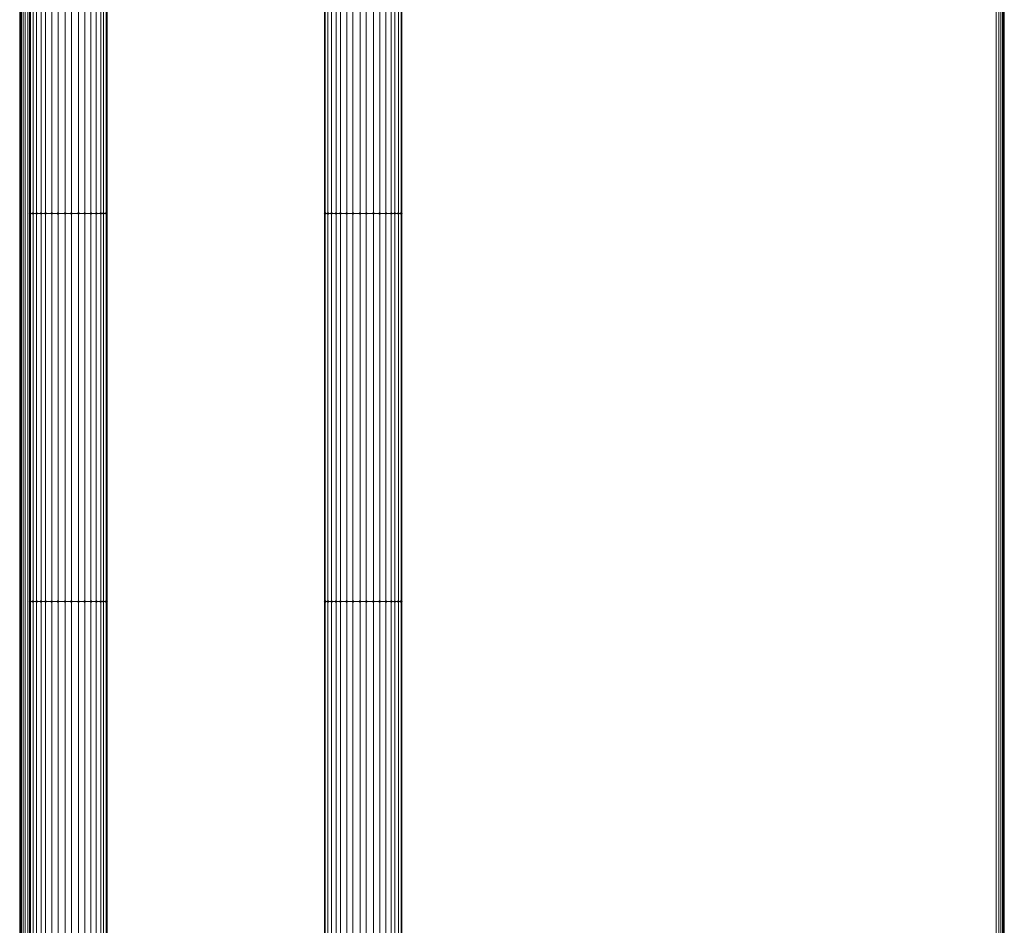
# Model space of a CAD drawing. Units: millimetres. Extents: x 10136 to 21736, y -262 to 4214.
# Drawn here: x 19430 to 20039, y 1416 to 1976 of the extents above; entities that cross this region are included whole.
import ezdxf

# ---------------------------------------------------------------- set-up
doc = ezdxf.new("R2010")
doc.units = ezdxf.units.MM
doc.layers.add('121', color=250, linetype='Continuous', lineweight=25)
doc.layers.add('МАФЫ НАШИ', color=250, linetype='Continuous', lineweight=25)

# ---------------------------------------------------------------- blocks, each defined once
blk = doc.blocks.new('ми54')
at = {"layer": '121'}
for points in [[(19577.96, 1858.86), (19577.5, 1859.32), (19577.04, 1859.77), (19576.59, 1859.32), (19576.13, 1858.86), (19576.59, 1858.41), (19577.04, 1857.95), (19577.5, 1858.41)], [(19577.96, 1858.86), (19577.5, 1859.32), (19577.04, 1859.77), (19576.59, 1859.32), (19576.13, 1858.86), (19576.59, 1858.41), (19577.04, 1857.95), (19577.5, 1858.41)], [(19579.32, 1858.86), (19578.87, 1859.32), (19578.41, 1859.77), (19577.96, 1859.32), (19577.5, 1858.86), (19577.96, 1858.41), (19578.41, 1857.95), (19578.87, 1858.41)], [(19579.32, 1858.86), (19578.87, 1859.32), (19578.41, 1859.77), (19577.96, 1859.32), (19577.5, 1858.86), (19577.96, 1858.41), (19578.41, 1857.95), (19578.87, 1858.41)], [(19581.15, 1858.86), (19580.69, 1859.32), (19580.23, 1859.77), (19579.78, 1859.32), (19579.32, 1858.86), (19579.78, 1858.41), (19580.23, 1857.95), (19580.69, 1858.41)], [(19581.15, 1858.86), (19580.69, 1859.32), (19580.23, 1859.77), (19579.78, 1859.32), (19579.32, 1858.86), (19579.78, 1858.41), (19580.23, 1857.95), (19580.69, 1858.41)], [(19583.42, 1858.86), (19582.97, 1859.32), (19582.51, 1859.77), (19582.06, 1859.32), (19581.6, 1858.86), (19582.06, 1858.41), (19582.51, 1857.95), (19582.97, 1858.41)], [(19583.42, 1858.86), (19582.97, 1859.32), (19582.51, 1859.77), (19582.06, 1859.32), (19581.6, 1858.86), (19582.06, 1858.41), (19582.51, 1857.95), (19582.97, 1858.41)], [(19585.7, 1858.86), (19585.25, 1859.32), (19584.79, 1859.77), (19584.34, 1859.32), (19583.88, 1858.86), (19584.34, 1858.41), (19584.79, 1857.95), (19585.25, 1858.41)], [(19585.7, 1858.86), (19585.25, 1859.32), (19584.79, 1859.77), (19584.34, 1859.32), (19583.88, 1858.86), (19584.34, 1858.41), (19584.79, 1857.95), (19585.25, 1858.41)], [(19588.89, 1858.86), (19588.44, 1859.32), (19587.98, 1859.77), (19587.53, 1859.32), (19587.07, 1858.86), (19587.53, 1858.41), (19587.98, 1857.95), (19588.44, 1858.41)], [(19588.89, 1858.86), (19588.44, 1859.32), (19587.98, 1859.77), (19587.53, 1859.32), (19587.07, 1858.86), (19587.53, 1858.41), (19587.98, 1857.95), (19588.44, 1858.41)], [(19592.08, 1858.86), (19591.63, 1859.32), (19591.17, 1859.77), (19590.72, 1859.32), (19590.26, 1858.86), (19590.72, 1858.41), (19591.17, 1857.95), (19591.63, 1858.41)], [(19592.08, 1858.86), (19591.63, 1859.32), (19591.17, 1859.77), (19590.72, 1859.32), (19590.26, 1858.86), (19590.72, 1858.41), (19591.17, 1857.95), (19591.63, 1858.41)], [(19595.73, 1858.86), (19595.27, 1859.32), (19594.82, 1859.77), (19594.36, 1859.32), (19593.91, 1858.86), (19594.36, 1858.41), (19594.82, 1857.95), (19595.27, 1858.41)], [(19595.73, 1858.86), (19595.27, 1859.32), (19594.82, 1859.77), (19594.36, 1859.32), (19593.91, 1858.86), (19594.36, 1858.41), (19594.82, 1857.95), (19595.27, 1858.41)], [(19598.92, 1858.86), (19598.46, 1859.32), (19598.01, 1859.77), (19597.55, 1859.32), (19597.1, 1858.86), (19597.55, 1858.41), (19598.01, 1857.95), (19598.46, 1858.41)], [(19598.92, 1858.86), (19598.46, 1859.32), (19598.01, 1859.77), (19597.55, 1859.32), (19597.1, 1858.86), (19597.55, 1858.41), (19598.01, 1857.95), (19598.46, 1858.41)], [(19602.56, 1858.86), (19602.11, 1859.32), (19601.65, 1859.77), (19601.2, 1859.32), (19600.74, 1858.86), (19601.2, 1858.41), (19601.65, 1857.95), (19602.11, 1858.41)], [(19602.56, 1858.86), (19602.11, 1859.32), (19601.65, 1859.77), (19601.2, 1859.32), (19600.74, 1858.86), (19601.2, 1858.41), (19601.65, 1857.95), (19602.11, 1858.41)], [(19605.75, 1858.86), (19605.3, 1859.32), (19604.84, 1859.77), (19604.39, 1859.32), (19603.93, 1858.86), (19604.39, 1858.41), (19604.84, 1857.95), (19605.3, 1858.41)], [(19605.75, 1858.86), (19605.3, 1859.32), (19604.84, 1859.77), (19604.39, 1859.32), (19603.93, 1858.86), (19604.39, 1858.41), (19604.84, 1857.95), (19605.3, 1858.41)], [(19608.94, 1858.86), (19608.49, 1859.32), (19608.03, 1859.77), (19607.58, 1859.32), (19607.12, 1858.86), (19607.58, 1858.41), (19608.03, 1857.95), (19608.49, 1858.41)], [(19608.94, 1858.86), (19608.49, 1859.32), (19608.03, 1859.77), (19607.58, 1859.32), (19607.12, 1858.86), (19607.58, 1858.41), (19608.03, 1857.95), (19608.49, 1858.41)], [(19611.68, 1858.86), (19611.22, 1859.32), (19610.77, 1859.77), (19610.31, 1859.32), (19609.86, 1858.86), (19610.31, 1858.41), (19610.77, 1857.95), (19611.22, 1858.41)], [(19611.68, 1858.86), (19611.22, 1859.32), (19610.77, 1859.77), (19610.31, 1859.32), (19609.86, 1858.86), (19610.31, 1858.41), (19610.77, 1857.95), (19611.22, 1858.41)], [(19613.96, 1858.86), (19613.5, 1859.32), (19613.05, 1859.77), (19612.59, 1859.32), (19612.13, 1858.86), (19612.59, 1858.41), (19613.05, 1857.95), (19613.5, 1858.41)], [(19613.96, 1858.86), (19613.5, 1859.32), (19613.05, 1859.77), (19612.59, 1859.32), (19612.13, 1858.86), (19612.59, 1858.41), (19613.05, 1857.95), (19613.5, 1858.41)], [(19615.32, 1858.86), (19614.87, 1859.32), (19614.41, 1859.77), (19613.96, 1859.32), (19613.5, 1858.86), (19613.96, 1858.41), (19614.41, 1857.95), (19614.87, 1858.41)], [(19615.32, 1858.86), (19614.87, 1859.32), (19614.41, 1859.77), (19613.96, 1859.32), (19613.5, 1858.86), (19613.96, 1858.41), (19614.41, 1857.95), (19614.87, 1858.41)], [(19616.69, 1858.86), (19616.24, 1859.32), (19615.78, 1859.77), (19615.32, 1859.32), (19614.87, 1858.86), (19615.32, 1858.41), (19615.78, 1857.95), (19616.24, 1858.41)], [(19616.69, 1858.86), (19616.24, 1859.32), (19615.78, 1859.77), (19615.32, 1859.32), (19614.87, 1858.86), (19615.32, 1858.41), (19615.78, 1857.95), (19616.24, 1858.41)], [(19728.8, 1858.86), (19728.34, 1859.32), (19727.89, 1859.77), (19727.43, 1859.32), (19726.98, 1858.86), (19727.43, 1858.41), (19727.89, 1857.95), (19728.34, 1858.41)], [(19728.8, 1858.86), (19728.34, 1859.32), (19727.89, 1859.77), (19727.43, 1859.32), (19726.98, 1858.86), (19727.43, 1858.41), (19727.89, 1857.95), (19728.34, 1858.41)], [(19730.17, 1858.86), (19729.71, 1859.32), (19729.25, 1859.77), (19728.8, 1859.32), (19728.34, 1858.86), (19728.8, 1858.41), (19729.25, 1857.95), (19729.71, 1858.41)], [(19730.17, 1858.86), (19729.71, 1859.32), (19729.25, 1859.77), (19728.8, 1859.32), (19728.34, 1858.86), (19728.8, 1858.41), (19729.25, 1857.95), (19729.71, 1858.41)], [(19731.99, 1858.86), (19731.53, 1859.32), (19731.08, 1859.77), (19730.62, 1859.32), (19730.17, 1858.86), (19730.62, 1858.41), (19731.08, 1857.95), (19731.53, 1858.41)], [(19731.99, 1858.86), (19731.53, 1859.32), (19731.08, 1859.77), (19730.62, 1859.32), (19730.17, 1858.86), (19730.62, 1858.41), (19731.08, 1857.95), (19731.53, 1858.41)], [(19734.27, 1858.86), (19733.81, 1859.32), (19733.36, 1859.77), (19732.9, 1859.32), (19732.44, 1858.86), (19732.9, 1858.41), (19733.36, 1857.95), (19733.81, 1858.41)], [(19734.27, 1858.86), (19733.81, 1859.32), (19733.36, 1859.77), (19732.9, 1859.32), (19732.44, 1858.86), (19732.9, 1858.41), (19733.36, 1857.95), (19733.81, 1858.41)], [(19736.55, 1858.86), (19736.09, 1859.32), (19735.63, 1859.77), (19735.18, 1859.32), (19734.72, 1858.86), (19735.18, 1858.41), (19735.63, 1857.95), (19736.09, 1858.41)], [(19736.55, 1858.86), (19736.09, 1859.32), (19735.63, 1859.77), (19735.18, 1859.32), (19734.72, 1858.86), (19735.18, 1858.41), (19735.63, 1857.95), (19736.09, 1858.41)], [(19739.74, 1858.86), (19739.28, 1859.32), (19738.82, 1859.77), (19738.37, 1859.32), (19737.91, 1858.86), (19738.37, 1858.41), (19738.82, 1857.95), (19739.28, 1858.41)], [(19739.74, 1858.86), (19739.28, 1859.32), (19738.82, 1859.77), (19738.37, 1859.32), (19737.91, 1858.86), (19738.37, 1858.41), (19738.82, 1857.95), (19739.28, 1858.41)], [(19742.93, 1858.86), (19742.47, 1859.32), (19742.01, 1859.77), (19741.56, 1859.32), (19741.1, 1858.86), (19741.56, 1858.41), (19742.01, 1857.95), (19742.47, 1858.41)], [(19742.93, 1858.86), (19742.47, 1859.32), (19742.01, 1859.77), (19741.56, 1859.32), (19741.1, 1858.86), (19741.56, 1858.41), (19742.01, 1857.95), (19742.47, 1858.41)], [(19746.57, 1858.86), (19746.12, 1859.32), (19745.66, 1859.77), (19745.2, 1859.32), (19744.75, 1858.86), (19745.2, 1858.41), (19745.66, 1857.95), (19746.12, 1858.41)], [(19746.57, 1858.86), (19746.12, 1859.32), (19745.66, 1859.77), (19745.2, 1859.32), (19744.75, 1858.86), (19745.2, 1858.41), (19745.66, 1857.95), (19746.12, 1858.41)], [(19749.76, 1858.86), (19749.31, 1859.32), (19748.85, 1859.77), (19748.39, 1859.32), (19747.94, 1858.86), (19748.39, 1858.41), (19748.85, 1857.95), (19749.31, 1858.41)], [(19749.76, 1858.86), (19749.31, 1859.32), (19748.85, 1859.77), (19748.39, 1859.32), (19747.94, 1858.86), (19748.39, 1858.41), (19748.85, 1857.95), (19749.31, 1858.41)], [(19753.41, 1858.86), (19752.95, 1859.32), (19752.5, 1859.77), (19752.04, 1859.32), (19751.58, 1858.86), (19752.04, 1858.41), (19752.5, 1857.95), (19752.95, 1858.41)], [(19753.41, 1858.86), (19752.95, 1859.32), (19752.5, 1859.77), (19752.04, 1859.32), (19751.58, 1858.86), (19752.04, 1858.41), (19752.5, 1857.95), (19752.95, 1858.41)], [(19756.6, 1858.86), (19756.14, 1859.32), (19755.69, 1859.77), (19755.23, 1859.32), (19754.77, 1858.86), (19755.23, 1858.41), (19755.69, 1857.95), (19756.14, 1858.41)], [(19756.6, 1858.86), (19756.14, 1859.32), (19755.69, 1859.77), (19755.23, 1859.32), (19754.77, 1858.86), (19755.23, 1858.41), (19755.69, 1857.95), (19756.14, 1858.41)], [(19759.79, 1858.86), (19759.33, 1859.32), (19758.88, 1859.77), (19758.42, 1859.32), (19757.96, 1858.86), (19758.42, 1858.41), (19758.88, 1857.95), (19759.33, 1858.41)], [(19759.79, 1858.86), (19759.33, 1859.32), (19758.88, 1859.77), (19758.42, 1859.32), (19757.96, 1858.86), (19758.42, 1858.41), (19758.88, 1857.95), (19759.33, 1858.41)], [(19762.52, 1858.86), (19762.07, 1859.32), (19761.61, 1859.77), (19761.15, 1859.32), (19760.7, 1858.86), (19761.15, 1858.41), (19761.61, 1857.95), (19762.07, 1858.41)], [(19762.52, 1858.86), (19762.07, 1859.32), (19761.61, 1859.77), (19761.15, 1859.32), (19760.7, 1858.86), (19761.15, 1858.41), (19761.61, 1857.95), (19762.07, 1858.41)], [(19764.34, 1858.86), (19763.89, 1859.32), (19763.43, 1859.77), (19762.98, 1859.32), (19762.52, 1858.86), (19762.98, 1858.41), (19763.43, 1857.95), (19763.89, 1858.41)], [(19764.34, 1858.86), (19763.89, 1859.32), (19763.43, 1859.77), (19762.98, 1859.32), (19762.52, 1858.86), (19762.98, 1858.41), (19763.43, 1857.95), (19763.89, 1858.41)], [(19766.17, 1858.86), (19765.71, 1859.32), (19765.26, 1859.77), (19764.8, 1859.32), (19764.34, 1858.86), (19764.8, 1858.41), (19765.26, 1857.95), (19765.71, 1858.41)], [(19766.17, 1858.86), (19765.71, 1859.32), (19765.26, 1859.77), (19764.8, 1859.32), (19764.34, 1858.86), (19764.8, 1858.41), (19765.26, 1857.95), (19765.71, 1858.41)], [(19767.54, 1858.86), (19767.08, 1859.32), (19766.62, 1859.77), (19766.17, 1859.32), (19765.71, 1858.86), (19766.17, 1858.41), (19766.62, 1857.95), (19767.08, 1858.41)], [(19767.54, 1858.86), (19767.08, 1859.32), (19766.62, 1859.77), (19766.17, 1859.32), (19765.71, 1858.86), (19766.17, 1858.41), (19766.62, 1857.95), (19767.08, 1858.41)], [(19577.96, 1622.8), (19577.5, 1623.26), (19577.04, 1623.71), (19576.59, 1623.26), (19576.13, 1622.8), (19576.59, 1622.34), (19577.04, 1621.89), (19577.5, 1622.34)], [(19577.96, 1622.8), (19577.5, 1623.26), (19577.04, 1623.71), (19576.59, 1623.26), (19576.13, 1622.8), (19576.59, 1622.34), (19577.04, 1621.89), (19577.5, 1622.34)], [(19579.32, 1622.8), (19578.87, 1623.26), (19578.41, 1623.71), (19577.96, 1623.26), (19577.5, 1622.8), (19577.96, 1622.34), (19578.41, 1621.89), (19578.87, 1622.34)], [(19579.32, 1622.8), (19578.87, 1623.26), (19578.41, 1623.71), (19577.96, 1623.26), (19577.5, 1622.8), (19577.96, 1622.34), (19578.41, 1621.89), (19578.87, 1622.34)], [(19581.15, 1622.8), (19580.69, 1623.26), (19580.23, 1623.71), (19579.78, 1623.26), (19579.32, 1622.8), (19579.78, 1622.34), (19580.23, 1621.89), (19580.69, 1622.34)], [(19581.15, 1622.8), (19580.69, 1623.26), (19580.23, 1623.71), (19579.78, 1623.26), (19579.32, 1622.8), (19579.78, 1622.34), (19580.23, 1621.89), (19580.69, 1622.34)], [(19583.42, 1622.8), (19582.97, 1623.26), (19582.51, 1623.71), (19582.06, 1623.26), (19581.6, 1622.8), (19582.06, 1622.34), (19582.51, 1621.89), (19582.97, 1622.34)], [(19583.42, 1622.8), (19582.97, 1623.26), (19582.51, 1623.71), (19582.06, 1623.26), (19581.6, 1622.8), (19582.06, 1622.34), (19582.51, 1621.89), (19582.97, 1622.34)], [(19585.7, 1622.8), (19585.25, 1623.26), (19584.79, 1623.71), (19584.34, 1623.26), (19583.88, 1622.8), (19584.34, 1622.34), (19584.79, 1621.89), (19585.25, 1622.34)], [(19585.7, 1622.8), (19585.25, 1623.26), (19584.79, 1623.71), (19584.34, 1623.26), (19583.88, 1622.8), (19584.34, 1622.34), (19584.79, 1621.89), (19585.25, 1622.34)], [(19588.89, 1622.8), (19588.44, 1623.26), (19587.98, 1623.71), (19587.53, 1623.26), (19587.07, 1622.8), (19587.53, 1622.34), (19587.98, 1621.89), (19588.44, 1622.34)], [(19588.89, 1622.8), (19588.44, 1623.26), (19587.98, 1623.71), (19587.53, 1623.26), (19587.07, 1622.8), (19587.53, 1622.34), (19587.98, 1621.89), (19588.44, 1622.34)], [(19592.08, 1622.8), (19591.63, 1623.26), (19591.17, 1623.71), (19590.72, 1623.26), (19590.26, 1622.8), (19590.72, 1622.34), (19591.17, 1621.89), (19591.63, 1622.34)], [(19592.08, 1622.8), (19591.63, 1623.26), (19591.17, 1623.71), (19590.72, 1623.26), (19590.26, 1622.8), (19590.72, 1622.34), (19591.17, 1621.89), (19591.63, 1622.34)], [(19595.73, 1622.8), (19595.27, 1623.26), (19594.82, 1623.71), (19594.36, 1623.26), (19593.91, 1622.8), (19594.36, 1622.34), (19594.82, 1621.89), (19595.27, 1622.34)], [(19595.73, 1622.8), (19595.27, 1623.26), (19594.82, 1623.71), (19594.36, 1623.26), (19593.91, 1622.8), (19594.36, 1622.34), (19594.82, 1621.89), (19595.27, 1622.34)], [(19598.92, 1622.8), (19598.46, 1623.26), (19598.01, 1623.71), (19597.55, 1623.26), (19597.1, 1622.8), (19597.55, 1622.34), (19598.01, 1621.89), (19598.46, 1622.34)], [(19598.92, 1622.8), (19598.46, 1623.26), (19598.01, 1623.71), (19597.55, 1623.26), (19597.1, 1622.8), (19597.55, 1622.34), (19598.01, 1621.89), (19598.46, 1622.34)], [(19602.56, 1622.8), (19602.11, 1623.26), (19601.65, 1623.71), (19601.2, 1623.26), (19600.74, 1622.8), (19601.2, 1622.34), (19601.65, 1621.89), (19602.11, 1622.34)], [(19602.56, 1622.8), (19602.11, 1623.26), (19601.65, 1623.71), (19601.2, 1623.26), (19600.74, 1622.8), (19601.2, 1622.34), (19601.65, 1621.89), (19602.11, 1622.34)], [(19605.75, 1622.8), (19605.3, 1623.26), (19604.84, 1623.71), (19604.39, 1623.26), (19603.93, 1622.8), (19604.39, 1622.34), (19604.84, 1621.89), (19605.3, 1622.34)], [(19605.75, 1622.8), (19605.3, 1623.26), (19604.84, 1623.71), (19604.39, 1623.26), (19603.93, 1622.8), (19604.39, 1622.34), (19604.84, 1621.89), (19605.3, 1622.34)], [(19608.94, 1622.8), (19608.49, 1623.26), (19608.03, 1623.71), (19607.58, 1623.26), (19607.12, 1622.8), (19607.58, 1622.34), (19608.03, 1621.89), (19608.49, 1622.34)], [(19608.94, 1622.8), (19608.49, 1623.26), (19608.03, 1623.71), (19607.58, 1623.26), (19607.12, 1622.8), (19607.58, 1622.34), (19608.03, 1621.89), (19608.49, 1622.34)], [(19611.68, 1622.8), (19611.22, 1623.26), (19610.77, 1623.71), (19610.31, 1623.26), (19609.86, 1622.8), (19610.31, 1622.34), (19610.77, 1621.89), (19611.22, 1622.34)], [(19611.68, 1622.8), (19611.22, 1623.26), (19610.77, 1623.71), (19610.31, 1623.26), (19609.86, 1622.8), (19610.31, 1622.34), (19610.77, 1621.89), (19611.22, 1622.34)], [(19613.96, 1622.8), (19613.5, 1623.26), (19613.05, 1623.71), (19612.59, 1623.26), (19612.13, 1622.8), (19612.59, 1622.34), (19613.05, 1621.89), (19613.5, 1622.34)], [(19613.96, 1622.8), (19613.5, 1623.26), (19613.05, 1623.71), (19612.59, 1623.26), (19612.13, 1622.8), (19612.59, 1622.34), (19613.05, 1621.89), (19613.5, 1622.34)], [(19615.32, 1622.8), (19614.87, 1623.26), (19614.41, 1623.71), (19613.96, 1623.26), (19613.5, 1622.8), (19613.96, 1622.34), (19614.41, 1621.89), (19614.87, 1622.34)], [(19615.32, 1622.8), (19614.87, 1623.26), (19614.41, 1623.71), (19613.96, 1623.26), (19613.5, 1622.8), (19613.96, 1622.34), (19614.41, 1621.89), (19614.87, 1622.34)], [(19616.69, 1622.8), (19616.24, 1623.26), (19615.78, 1623.71), (19615.32, 1623.26), (19614.87, 1622.8), (19615.32, 1622.34), (19615.78, 1621.89), (19616.24, 1622.34)], [(19616.69, 1622.8), (19616.24, 1623.26), (19615.78, 1623.71), (19615.32, 1623.26), (19614.87, 1622.8), (19615.32, 1622.34), (19615.78, 1621.89), (19616.24, 1622.34)], [(19728.8, 1622.8), (19728.34, 1623.26), (19727.89, 1623.71), (19727.43, 1623.26), (19726.98, 1622.8), (19727.43, 1622.34), (19727.89, 1621.89), (19728.34, 1622.34)], [(19728.8, 1622.8), (19728.34, 1623.26), (19727.89, 1623.71), (19727.43, 1623.26), (19726.98, 1622.8), (19727.43, 1622.34), (19727.89, 1621.89), (19728.34, 1622.34)], [(19730.17, 1622.8), (19729.71, 1623.26), (19729.25, 1623.71), (19728.8, 1623.26), (19728.34, 1622.8), (19728.8, 1622.34), (19729.25, 1621.89), (19729.71, 1622.34)], [(19730.17, 1622.8), (19729.71, 1623.26), (19729.25, 1623.71), (19728.8, 1623.26), (19728.34, 1622.8), (19728.8, 1622.34), (19729.25, 1621.89), (19729.71, 1622.34)], [(19731.99, 1622.8), (19731.53, 1623.26), (19731.08, 1623.71), (19730.62, 1623.26), (19730.17, 1622.8), (19730.62, 1622.34), (19731.08, 1621.89), (19731.53, 1622.34)], [(19731.99, 1622.8), (19731.53, 1623.26), (19731.08, 1623.71), (19730.62, 1623.26), (19730.17, 1622.8), (19730.62, 1622.34), (19731.08, 1621.89), (19731.53, 1622.34)], [(19734.27, 1622.8), (19733.81, 1623.26), (19733.36, 1623.71), (19732.9, 1623.26), (19732.44, 1622.8), (19732.9, 1622.34), (19733.36, 1621.89), (19733.81, 1622.34)], [(19734.27, 1622.8), (19733.81, 1623.26), (19733.36, 1623.71), (19732.9, 1623.26), (19732.44, 1622.8), (19732.9, 1622.34), (19733.36, 1621.89), (19733.81, 1622.34)], [(19736.55, 1622.8), (19736.09, 1623.26), (19735.63, 1623.71), (19735.18, 1623.26), (19734.72, 1622.8), (19735.18, 1622.34), (19735.63, 1621.89), (19736.09, 1622.34)], [(19736.55, 1622.8), (19736.09, 1623.26), (19735.63, 1623.71), (19735.18, 1623.26), (19734.72, 1622.8), (19735.18, 1622.34), (19735.63, 1621.89), (19736.09, 1622.34)], [(19739.74, 1622.8), (19739.28, 1623.26), (19738.82, 1623.71), (19738.37, 1623.26), (19737.91, 1622.8), (19738.37, 1622.34), (19738.82, 1621.89), (19739.28, 1622.34)], [(19739.74, 1622.8), (19739.28, 1623.26), (19738.82, 1623.71), (19738.37, 1623.26), (19737.91, 1622.8), (19738.37, 1622.34), (19738.82, 1621.89), (19739.28, 1622.34)], [(19742.93, 1622.8), (19742.47, 1623.26), (19742.01, 1623.71), (19741.56, 1623.26), (19741.1, 1622.8), (19741.56, 1622.34), (19742.01, 1621.89), (19742.47, 1622.34)], [(19742.93, 1622.8), (19742.47, 1623.26), (19742.01, 1623.71), (19741.56, 1623.26), (19741.1, 1622.8), (19741.56, 1622.34), (19742.01, 1621.89), (19742.47, 1622.34)], [(19746.57, 1622.8), (19746.12, 1623.26), (19745.66, 1623.71), (19745.2, 1623.26), (19744.75, 1622.8), (19745.2, 1622.34), (19745.66, 1621.89), (19746.12, 1622.34)], [(19746.57, 1622.8), (19746.12, 1623.26), (19745.66, 1623.71), (19745.2, 1623.26), (19744.75, 1622.8), (19745.2, 1622.34), (19745.66, 1621.89), (19746.12, 1622.34)], [(19749.76, 1622.8), (19749.31, 1623.26), (19748.85, 1623.71), (19748.39, 1623.26), (19747.94, 1622.8), (19748.39, 1622.34), (19748.85, 1621.89), (19749.31, 1622.34)], [(19749.76, 1622.8), (19749.31, 1623.26), (19748.85, 1623.71), (19748.39, 1623.26), (19747.94, 1622.8), (19748.39, 1622.34), (19748.85, 1621.89), (19749.31, 1622.34)], [(19753.41, 1622.8), (19752.95, 1623.26), (19752.5, 1623.71), (19752.04, 1623.26), (19751.58, 1622.8), (19752.04, 1622.34), (19752.5, 1621.89), (19752.95, 1622.34)], [(19753.41, 1622.8), (19752.95, 1623.26), (19752.5, 1623.71), (19752.04, 1623.26), (19751.58, 1622.8), (19752.04, 1622.34), (19752.5, 1621.89), (19752.95, 1622.34)], [(19756.6, 1622.8), (19756.14, 1623.26), (19755.69, 1623.71), (19755.23, 1623.26), (19754.77, 1622.8), (19755.23, 1622.34), (19755.69, 1621.89), (19756.14, 1622.34)], [(19756.6, 1622.8), (19756.14, 1623.26), (19755.69, 1623.71), (19755.23, 1623.26), (19754.77, 1622.8), (19755.23, 1622.34), (19755.69, 1621.89), (19756.14, 1622.34)], [(19759.79, 1622.8), (19759.33, 1623.26), (19758.88, 1623.71), (19758.42, 1623.26), (19757.96, 1622.8), (19758.42, 1622.34), (19758.88, 1621.89), (19759.33, 1622.34)], [(19759.79, 1622.8), (19759.33, 1623.26), (19758.88, 1623.71), (19758.42, 1623.26), (19757.96, 1622.8), (19758.42, 1622.34), (19758.88, 1621.89), (19759.33, 1622.34)], [(19762.52, 1622.8), (19762.07, 1623.26), (19761.61, 1623.71), (19761.15, 1623.26), (19760.7, 1622.8), (19761.15, 1622.34), (19761.61, 1621.89), (19762.07, 1622.34)], [(19762.52, 1622.8), (19762.07, 1623.26), (19761.61, 1623.71), (19761.15, 1623.26), (19760.7, 1622.8), (19761.15, 1622.34), (19761.61, 1621.89), (19762.07, 1622.34)], [(19764.34, 1622.8), (19763.89, 1623.26), (19763.43, 1623.71), (19762.98, 1623.26), (19762.52, 1622.8), (19762.98, 1622.34), (19763.43, 1621.89), (19763.89, 1622.34)], [(19764.34, 1622.8), (19763.89, 1623.26), (19763.43, 1623.71), (19762.98, 1623.26), (19762.52, 1622.8), (19762.98, 1622.34), (19763.43, 1621.89), (19763.89, 1622.34)], [(19766.17, 1622.8), (19765.71, 1623.26), (19765.26, 1623.71), (19764.8, 1623.26), (19764.34, 1622.8), (19764.8, 1622.34), (19765.26, 1621.89), (19765.71, 1622.34)], [(19766.17, 1622.8), (19765.71, 1623.26), (19765.26, 1623.71), (19764.8, 1623.26), (19764.34, 1622.8), (19764.8, 1622.34), (19765.26, 1621.89), (19765.71, 1622.34)], [(19767.54, 1622.8), (19767.08, 1623.26), (19766.62, 1623.71), (19766.17, 1623.26), (19765.71, 1622.8), (19766.17, 1622.34), (19766.62, 1621.89), (19767.08, 1622.34)], [(19767.54, 1622.8), (19767.08, 1623.26), (19766.62, 1623.71), (19766.17, 1623.26), (19765.71, 1622.8), (19766.17, 1622.34), (19766.62, 1621.89), (19767.08, 1622.34)]]:
    blk.add_hatch(color=256, dxfattribs=at).paths.add_polyline_path(points)
at = {"layer": '121', "lineweight": 13}
for points in [[(20074.23, 2710.6), (20074.23, 1241.36), (20074.23, 2710.6)], [(19571.58, 1241.36), (19571.58, 2710.6), (19571.58, 1241.36)], [(19573.4, 1241.36), (19573.4, 2710.6), (19573.4, 1241.36)], [(20074.69, 1241.36), (20074.69, 2710.6), (20074.69, 1241.36)], [(20074.69, 2710.6), (20074.69, 1241.36), (20074.69, 2710.6)], [(20075.15, 1241.36), (20075.15, 2710.6), (20075.15, 1241.36)], [(19601.65, 2094.47), (19601.65, 1858.86), (19598.01, 1858.86), (19598.01, 1622.8), (19601.65, 1622.8), (19601.65, 1384.91), (19601.65, 1622.8), (19604.84, 1622.8), (19608.03, 1622.8), (19608.03, 1384.91), (19608.03, 1622.8), (19610.77, 1622.8), (19610.77, 1384.91), (19610.77, 1622.8), (19608.03, 1622.8), (19608.03, 1858.86), (19610.77, 1858.86), (19610.77, 1622.8), (19610.77, 1858.86), (19608.03, 1858.86), (19608.03, 2094.47)], [(19610.77, 2094.47), (19610.77, 1858.86), (19610.77, 2094.47)], [(19604.84, 2094.47), (19604.84, 1858.86), (19604.84, 2094.47)], [(19598.01, 2094.47), (19598.01, 1858.86), (19594.82, 1858.86), (19594.82, 1622.8), (19598.01, 1622.8), (19598.01, 1384.91), (19598.01, 1622.8), (19601.65, 1622.8), (19604.84, 1622.8), (19604.84, 1384.91), (19604.84, 1622.8), (19608.03, 1622.8), (19608.03, 1858.86), (19604.84, 1858.86), (19601.65, 1858.86), (19601.65, 1622.8), (19601.65, 1858.86), (19598.01, 1858.86), (19598.01, 2094.47)], [(19591.17, 2094.47), (19591.17, 1858.86), (19591.17, 2094.47)], [(19584.79, 2094.47), (19584.79, 1858.86), (19584.79, 2094.47)], [(19580.23, 2094.47), (19580.23, 1858.86), (19582.51, 1858.86), (19582.51, 1622.8), (19580.23, 1622.8), (19580.23, 1384.91), (19580.23, 1622.8), (19578.41, 1622.8), (19577.04, 1622.8), (19577.04, 1384.91), (19577.04, 1622.8), (19576.59, 1622.8), (19576.59, 1384.91), (19576.59, 1622.8), (19577.04, 1622.8), (19578.41, 1622.8), (19578.41, 1384.91), (19578.41, 1622.8), (19580.23, 1622.8), (19582.51, 1622.8), (19582.51, 1384.91), (19582.51, 1622.8), (19584.79, 1622.8), (19584.79, 1858.86), (19582.51, 1858.86), (19582.51, 2094.47)], [(19587.98, 2094.47), (19587.98, 1858.86), (19587.98, 2094.47)], [(19594.82, 2094.47), (19594.82, 1858.86), (19594.82, 2094.47)], [(19601.65, 2094.47), (19601.65, 1858.86), (19604.84, 1858.86), (19604.84, 1622.8), (19604.84, 1858.86), (19608.03, 1858.86), (19608.03, 2094.47)], [(19582.51, 2094.47), (19582.51, 1858.86), (19580.23, 1858.86), (19580.23, 1622.8), (19580.23, 1858.86), (19578.41, 1858.86), (19577.04, 1858.86), (19577.04, 1622.8), (19577.04, 1858.86), (19576.59, 1858.86), (19576.59, 1622.8), (19576.59, 1858.86), (19577.04, 1858.86), (19578.41, 1858.86), (19578.41, 1622.8), (19578.41, 1858.86), (19580.23, 1858.86), (19580.23, 2094.47)], [(19578.41, 2094.47), (19578.41, 1858.86), (19578.41, 2094.47)], [(19576.59, 2094.47), (19576.59, 1858.86), (19576.59, 2094.47)], [(19577.04, 2094.47), (19577.04, 1858.86), (19577.04, 2094.47)], [(19613.05, 2094.47), (19613.05, 1858.86), (19610.77, 1858.86), (19613.05, 1858.86), (19613.05, 1622.8), (19610.77, 1622.8), (19613.05, 1622.8), (19613.05, 1384.91), (19613.05, 1622.8), (19614.41, 1622.8), (19615.78, 1622.8), (19615.78, 1384.91), (19615.78, 1622.8), (19616.24, 1622.8), (19616.24, 1384.91), (19616.24, 1622.8), (19615.78, 1622.8), (19614.41, 1622.8), (19614.41, 1384.91), (19614.41, 1622.8), (19613.05, 1622.8), (19613.05, 1858.86), (19614.41, 1858.86), (19614.41, 2094.47)], [(19613.05, 2094.47), (19613.05, 1858.86), (19614.41, 1858.86), (19614.41, 1622.8), (19614.41, 1858.86), (19615.78, 1858.86), (19616.24, 1858.86), (19616.24, 1622.8), (19616.24, 1858.86), (19615.78, 1858.86), (19615.78, 1622.8), (19615.78, 1858.86), (19614.41, 1858.86), (19614.41, 2094.47)], [(19616.24, 2094.47), (19616.24, 1858.86), (19616.24, 2094.47)], [(19615.78, 2094.47), (19615.78, 1858.86), (19615.78, 2094.47)], [(19752.5, 2094.47), (19752.5, 1858.86), (19748.85, 1858.86), (19748.85, 1622.8), (19752.5, 1622.8), (19752.5, 1384.91), (19752.5, 1622.8), (19755.69, 1622.8), (19758.88, 1622.8), (19758.88, 1384.91), (19758.88, 1622.8), (19761.61, 1622.8), (19761.61, 1384.91), (19761.61, 1622.8), (19758.88, 1622.8), (19758.88, 1858.86), (19761.61, 1858.86), (19761.61, 1622.8), (19761.61, 1858.86), (19758.88, 1858.86), (19758.88, 2094.47)], [(19761.61, 2094.47), (19761.61, 1858.86), (19761.61, 2094.47)], [(19755.69, 2094.47), (19755.69, 1858.86), (19755.69, 2094.47)], [(19748.85, 2094.47), (19748.85, 1858.86), (19745.66, 1858.86), (19745.66, 1622.8), (19748.85, 1622.8), (19748.85, 1384.91), (19748.85, 1622.8), (19752.5, 1622.8), (19755.69, 1622.8), (19755.69, 1384.91), (19755.69, 1622.8), (19758.88, 1622.8), (19758.88, 1858.86), (19755.69, 1858.86), (19752.5, 1858.86), (19752.5, 1622.8), (19752.5, 1858.86), (19748.85, 1858.86), (19748.85, 2094.47)], [(19742.01, 2094.47), (19742.01, 1858.86), (19742.01, 2094.47)], [(19735.63, 2094.47), (19735.63, 1858.86), (19735.63, 2094.47)], [(19731.08, 2094.47), (19731.08, 1858.86), (19733.36, 1858.86), (19733.36, 1622.8), (19731.08, 1622.8), (19731.08, 1384.91), (19731.08, 1622.8), (19729.25, 1622.8), (19727.89, 1622.8), (19727.89, 1384.91), (19727.89, 1622.8), (19727.43, 1622.8), (19727.43, 1384.91), (19727.43, 1622.8), (19727.89, 1622.8), (19729.25, 1622.8), (19729.25, 1384.91), (19729.25, 1622.8), (19731.08, 1622.8), (19733.36, 1622.8), (19733.36, 1384.91), (19733.36, 1622.8), (19735.63, 1622.8), (19735.63, 1858.86), (19733.36, 1858.86), (19733.36, 2094.47)], [(19738.82, 2094.47), (19738.82, 1858.86), (19738.82, 2094.47)], [(19745.66, 2094.47), (19745.66, 1858.86), (19745.66, 2094.47)], [(19752.5, 2094.47), (19752.5, 1858.86), (19755.69, 1858.86), (19755.69, 1622.8), (19755.69, 1858.86), (19758.88, 1858.86), (19758.88, 2094.47)], [(19733.36, 2094.47), (19733.36, 1858.86), (19731.08, 1858.86), (19731.08, 1622.8), (19731.08, 1858.86), (19729.25, 1858.86), (19727.89, 1858.86), (19727.89, 1622.8), (19727.89, 1858.86), (19727.43, 1858.86), (19727.43, 1622.8), (19727.43, 1858.86), (19727.89, 1858.86), (19729.25, 1858.86), (19729.25, 1622.8), (19729.25, 1858.86), (19731.08, 1858.86), (19731.08, 2094.47)], [(19729.25, 2094.47), (19729.25, 1858.86), (19729.25, 2094.47)], [(19727.43, 2094.47), (19727.43, 1858.86), (19727.43, 2094.47)], [(19727.89, 2094.47), (19727.89, 1858.86), (19727.89, 2094.47)], [(19763.43, 2094.47), (19763.43, 1858.86), (19761.61, 1858.86), (19763.43, 1858.86), (19763.43, 1622.8), (19761.61, 1622.8), (19763.43, 1622.8), (19763.43, 1384.91), (19763.43, 1622.8), (19765.26, 1622.8), (19766.62, 1622.8), (19766.62, 1384.91), (19766.62, 1622.8), (19767.08, 1622.8), (19767.08, 1384.91), (19767.08, 1622.8), (19766.62, 1622.8), (19765.26, 1622.8), (19765.26, 1384.91), (19765.26, 1622.8), (19763.43, 1622.8), (19763.43, 1858.86), (19765.26, 1858.86), (19765.26, 2094.47)], [(19763.43, 2094.47), (19763.43, 1858.86), (19765.26, 1858.86), (19765.26, 1622.8), (19765.26, 1858.86), (19766.62, 1858.86), (19767.08, 1858.86), (19767.08, 1622.8), (19767.08, 1858.86), (19766.62, 1858.86), (19766.62, 1622.8), (19766.62, 1858.86), (19765.26, 1858.86), (19765.26, 2094.47)], [(19767.08, 2094.47), (19767.08, 1858.86), (19767.08, 2094.47)], [(19766.62, 2094.47), (19766.62, 1858.86), (19766.62, 2094.47)], [(19576.59, 1858.86), (19576.59, 1858.86)], [(19616.24, 1858.86), (19616.24, 1858.86)], [(19727.43, 1858.86), (19727.43, 1858.86)], [(19767.08, 1858.86), (19767.08, 1858.86)], [(19576.59, 1622.8), (19576.59, 1622.8)], [(19616.24, 1622.8), (19616.24, 1622.8)], [(19727.43, 1622.8), (19727.43, 1622.8)], [(19767.08, 1622.8), (19767.08, 1622.8)]]:
    blk.add_lwpolyline(points, dxfattribs=at)
for points in [[(19571.58, 1241.36), (19571.58, 2710.6)], [(19572.03, 1241.36), (19572.03, 2710.6)], [(19572.49, 2710.6), (19572.49, 1241.36)], [(19574.31, 1241.36), (19574.31, 2710.6)], [(19575.68, 1241.36), (19575.68, 2710.6), (20071.04, 2710.6), (20071.04, 1241.36)], [(20071.04, 1241.36), (20071.04, 2710.6), (19575.68, 2710.6), (19575.68, 1241.36)], [(20072.41, 2710.6), (20072.41, 1241.36)], [(20073.32, 2710.6), (20073.32, 1241.36)], [(19584.79, 1384.91), (19584.79, 1622.8), (19587.98, 1622.8), (19591.17, 1622.8), (19591.17, 1384.91), (19591.17, 1622.8), (19594.82, 1622.8), (19594.82, 1858.86), (19591.17, 1858.86), (19587.98, 1858.86), (19587.98, 1622.8), (19587.98, 1858.86), (19584.79, 1858.86), (19582.51, 1858.86), (19582.51, 1622.8), (19584.79, 1622.8)], [(19587.98, 1384.91), (19587.98, 1622.8), (19591.17, 1622.8), (19594.82, 1622.8), (19594.82, 1384.91), (19594.82, 1622.8), (19598.01, 1622.8), (19598.01, 1858.86), (19594.82, 1858.86), (19591.17, 1858.86), (19591.17, 1622.8), (19591.17, 1858.86), (19587.98, 1858.86), (19584.79, 1858.86), (19584.79, 1622.8), (19587.98, 1622.8)], [(19735.63, 1384.91), (19735.63, 1622.8), (19738.82, 1622.8), (19742.01, 1622.8), (19742.01, 1384.91), (19742.01, 1622.8), (19745.66, 1622.8), (19745.66, 1858.86), (19742.01, 1858.86), (19738.82, 1858.86), (19738.82, 1622.8), (19738.82, 1858.86), (19735.63, 1858.86), (19733.36, 1858.86), (19733.36, 1622.8), (19735.63, 1622.8)], [(19738.82, 1384.91), (19738.82, 1622.8), (19742.01, 1622.8), (19745.66, 1622.8), (19745.66, 1384.91), (19745.66, 1622.8), (19748.85, 1622.8), (19748.85, 1858.86), (19745.66, 1858.86), (19742.01, 1858.86), (19742.01, 1622.8), (19742.01, 1858.86), (19738.82, 1858.86), (19735.63, 1858.86), (19735.63, 1622.8), (19738.82, 1622.8)]]:
    blk.add_lwpolyline(points, close=True, dxfattribs=at)
blk = doc.blocks.new('по67ш')
at = {"layer": 'МАФЫ НАШИ', "xscale": 1.2085944, "yscale": 1.015572}
blk.add_blockref('ми54', (-4224.02, -31.58), dxfattribs=at)

msp = doc.modelspace()

# ---------------------------------------------------------------- block references
at = {"layer": 'МАФЫ НАШИ'}
msp.add_blockref('по67ш', (0, 0), dxfattribs=at)

doc.saveas('drawing.dxf')
